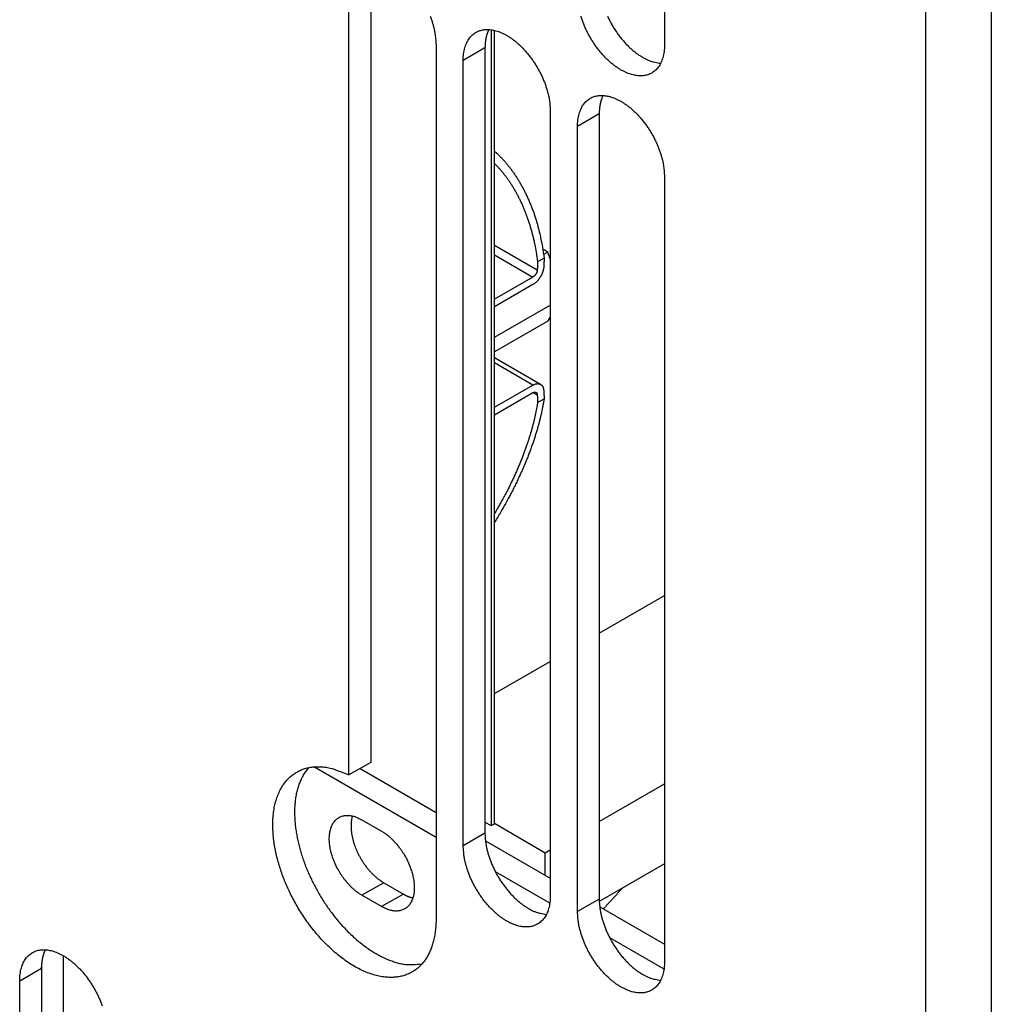
# Model space of a CAD drawing. Extents: x -914 to 7340, y -8867 to 960.
# Drawn here: x 6700 to 6763, y -3117 to -3053 of the extents above; entities that cross this region are included whole.
import ezdxf

# ---------------------------------------------------------------- set-up
doc = ezdxf.new("R2010")
doc.units = 0
doc.layers.add('6', color=7, linetype='CONTINUOUS')

msp = doc.modelspace()

# ---------------------------------------------------------------- linework, layer by layer
at = {"layer": '6', "color": 40, "linetype": 'CONTINUOUS'}
for p, q in [((6759.1314, -3256.0496), (6759.1094, -2980.0618)), ((6763.352, -2980.0618), (6763.3741, -3256.0931)), ((6734.5453, -3068.568), (6734.2289, -3068.3853)), ((6734.5453, -3068.568), (6734.2799, -3068.7212)), ((6734.7139, -3069.0026), (6734.5453, -3068.568)), ((6731.093, -3074.1032), (6734.7139, -3072.0124)), ((6734.5456, -3073.0587), (6734.7139, -3072.8192)), ((6734.5456, -3073.0587), (6731.0929, -3075.0523))]:
    msp.add_line(p, q, dxfattribs=at)
at = {"layer": '6', "color": 1, "linetype": 'CONTINUOUS'}
for p, q in [((6742.1384, -3004.0673), (6742.1385, -3055.0984)), ((6723.0466, -3051.0159), (6723.0467, -3101.7348)), ((6721.6325, -3102.5513), (6721.6324, -3051.8324)), ((6727.2893, -3055.0984), (6727.2893, -3111.9274)), ((6730.4712, -3055.3025), (6730.4713, -3106.3336)), ((6729.0571, -3107.1501), (6729.057, -3056.119)), ((6734.7139, -3059.385), (6734.714, -3110.4161)), ((6737.8959, -3059.5891), (6737.8959, -3110.6202)), ((6736.4817, -3111.4367), (6736.4817, -3060.4056)), ((6742.1385, -3063.6716), (6742.1386, -3114.7027)), ((6731.0939, -3068.1215), (6733.8697, -3069.7246)), ((6731.0938, -3068.7541), (6733.5874, -3070.1941)), ((6734.3116, -3068.9596), (6733.8872, -3069.2045)), ((6733.5874, -3070.1941), (6731.0933, -3071.6339)), ((6733.5874, -3070.684), (6731.0933, -3072.1238)), ((6734.0875, -3077.1662), (6731.0928, -3075.4367)), ((6733.5874, -3077.2157), (6731.0928, -3075.775)), ((6731.0923, -3078.6561), (6733.5874, -3077.2157)), ((6731.0923, -3079.146), (6733.5874, -3077.7055)), ((6733.6048, -3077.6961), (6733.8697, -3077.8491)), ((6733.8872, -3078.3489), (6734.3116, -3078.1039)), ((6701.6491, -3115.1126), (6701.6491, -3154.7128)), ((6700.2349, -3155.5293), (6700.2349, -3115.9291))]:
    msp.add_line(p, q, dxfattribs=at)
at = {"layer": '6', "color": 30, "linetype": 'CONTINUOUS'}
for p, q in [((6730.8838, -3054.1194), (6730.8763, -3105.8465)), ((6731.0884, -3105.724), (6731.0959, -3054.16)), ((6737.8959, -3093.3317), (6742.1386, -3090.882)), ((6731.0897, -3097.2616), (6734.7139, -3095.169)), ((6737.8959, -3105.5806), (6742.1386, -3103.1309)), ((6730.4713, -3105.6126), (6730.8763, -3105.8465)), ((6730.8763, -3105.8465), (6731.0884, -3105.724)), ((6731.0884, -3105.6961), (6734.3922, -3107.6037)), ((6734.3922, -3107.6037), (6734.714, -3107.4179)), ((6734.3921, -3109.0858), (6734.3922, -3107.6037)), ((6742.1386, -3108.3209), (6737.8988, -3110.7689))]:
    msp.add_line(p, q, dxfattribs=at)
at = {"layer": '6', "color": 6, "linetype": 'CONTINUOUS'}
for p, q in [((6730.4712, -3055.3025), (6729.057, -3056.119)), ((6737.8959, -3059.5891), (6736.4817, -3060.4056)), ((6723.0467, -3101.7348), (6721.6325, -3102.5513)), ((6730.4713, -3106.3336), (6729.0571, -3107.1501)), ((6737.896, -3110.6202), (6736.4817, -3111.4367)), ((6700.2349, -3115.9291), (6701.6491, -3115.1126))]:
    msp.add_line(p, q, dxfattribs=at)
at = {"layer": '6', "color": 4, "linetype": 'CONTINUOUS'}
for p, q in [((6727.2893, -3106.618), (6719.3437, -3102.0305)), ((6722.3533, -3102.1351), (6727.2893, -3104.985)), ((6722.4744, -3105.4719), (6723.7557, -3106.2116)), ((6730.5031, -3106.8405), (6734.714, -3109.2716)), ((6734.6821, -3110.8862), (6731.1493, -3108.8465)), ((6723.8886, -3109.5543), (6722.4744, -3110.3708)), ((6723.8886, -3109.5543), (6725.1699, -3110.2941)), ((6723.7557, -3111.1106), (6722.4744, -3110.3708)), ((6725.1699, -3110.2941), (6723.7557, -3111.1106)), ((6737.9278, -3111.1271), (6742.1386, -3113.5582)), ((6742.1068, -3115.1728), (6738.5739, -3113.1331)), ((6703.0645, -3114.2968), (6703.0645, -3139.1907)), ((6701.6502, -3115.1128), (6701.6502, -3115.0194))]:
    msp.add_line(p, q, dxfattribs=at)
at = {"layer": '6', "color": 1, "linetype": 'CONTINUOUS'}
for points in [[(6726.9038, -3053.2291, -0.00985686), (6726.9903, -3053.4646, -0.01130936), (6727.065, -3053.6998, -0.00935066), (6727.1279, -3053.9183, -0.00460328), (6727.1786, -3054.1134, -0.01221401), (6727.2208, -3054.3456, -0.021428), (6727.2578, -3054.678, -0.01216958), (6727.2891, -3055.0984, -0.00716502)], [(6742.1384, -3055.0984), (6742.1314, -3055.321, -0.01500237), (6742.1114, -3055.5332, -0.01659438), (6742.0779, -3055.7348, -0.01789097), (6742.0319, -3055.9249, -0.0190912), (6741.9736, -3056.1016, -0.02057707), (6741.9042, -3056.2646, -0.02183095), (6741.8242, -3056.4128, -0.0232186), (6741.735, -3056.5465, -0.02424394), (6741.6373, -3056.665, -0.02529085), (6741.5324, -3056.7688, -0.02570366), (6741.4212, -3056.8576, -0.0260316), (6741.305, -3056.9324, -0.02563134), (6741.1847, -3056.9932, -0.02515496), (6741.0614, -3057.0411, -0.02409178), (6740.9359, -3057.0764, -0.02293797), (6740.8091, -3057.1004, -0.02106039), (6740.6808, -3057.1136, -0.02053847), (6740.5478, -3057.1167, -0.01978987), (6740.4067, -3057.1089, -0.01841963), (6740.2581, -3057.0898, -0.01833569), (6740.1023, -3057.0579, -0.01769346), (6739.9401, -3057.0131, -0.01696157), (6739.7715, -3056.9539, -0.01603949), (6739.5976, -3056.8804, -0.0154408), (6739.4188, -3056.7916, -0.01463382), (6739.2364, -3056.6877, -0.01402586), (6739.0512, -3056.568, -0.01330666), (6738.8645, -3056.4333, -0.01278642), (6738.6774, -3056.2832, -0.01219932), (6738.4913, -3056.1188, -0.01176634), (6738.3077, -3055.9405, -0.01130691), (6738.1277, -3055.7496, -0.01096039), (6737.9529, -3055.547, -0.01063084), (6737.7843, -3055.3345, -0.01038226), (6737.6235, -3055.1132, -0.01014622), (6737.4711, -3054.8851, -0.00992521), (6737.3285, -3054.6517, -0.00985985), (6737.1961, -3054.4147, -0.00987536), (6737.0749, -3054.1757, -0.00966675), (6736.965, -3053.9374, -0.00916748), (6736.8671, -3053.7018, -0.00985679), (6736.7806, -3053.4662, -0.01130929), (6736.7058, -3053.231, -0.00935062)], [(6738.4315, -3053.2378, 0.01017587), (6738.5531, -3053.4883, 0.01013094), (6738.6868, -3053.7378, 0.01020547), (6738.8324, -3053.9843, 0.01026717), (6738.9887, -3054.2257, 0.01042854), (6739.1551, -3054.46, 0.01057936), (6739.33, -3054.6855, 0.01076671), (6739.5122, -3054.8999, 0.01111686), (6739.7003, -3055.1022, 0.01160252), (6739.893, -3055.2903, 0.01180846), (6740.0878, -3055.4636, 0.01163396), (6740.2827, -3055.6205, 0.01302555), (6740.4798, -3055.7615, 0.01564619), (6740.6787, -3055.8857, 0.01345448), (6740.8647, -3055.9919, 0.00671747), (6741.0318, -3056.0788, 0.01857017), (6741.2324, -3056.1551, 0.03468826), (6741.5214, -3056.2283, 0.02055953), (6741.888, -3056.2975, 0.01223498)], [(6729.0571, -3056.1189), (6729.0642, -3055.8964, -0.01500276), (6729.0841, -3055.6842, -0.01659484), (6729.1177, -3055.4826, -0.0178915), (6729.1637, -3055.2924, -0.0190918), (6729.222, -3055.1158, -0.02057773), (6729.2913, -3054.9528, -0.02183165), (6729.3713, -3054.8046, -0.02321932), (6729.4605, -3054.6708, -0.02424464), (6729.5583, -3054.5524, -0.0252915), (6729.6631, -3054.4486, -0.0257042), (6729.7743, -3054.3598, -0.026032), (6729.8905, -3054.285, -0.02563158), (6730.0109, -3054.2242, -0.02515503), (6730.1342, -3054.1763, -0.0240917), (6730.2596, -3054.141, -0.02293775), (6730.3864, -3054.117, -0.02106009), (6730.5148, -3054.1037, -0.02053816), (6730.6477, -3054.1007, -0.01978969), (6730.7888, -3054.1085, -0.0184195), (6730.9375, -3054.1276, -0.01833552), (6731.0932, -3054.1595, -0.01769327), (6731.2555, -3054.2043, -0.01696139), (6731.424, -3054.2635, -0.01603932), (6731.598, -3054.337, -0.01544064), (6731.7767, -3054.4258, -0.01463367), (6731.9591, -3054.5297, -0.01402571), (6732.1444, -3054.6494, -0.01330653), (6732.3311, -3054.7841, -0.0127863), (6732.5182, -3054.9342, -0.01219921), (6732.7042, -3055.0986, -0.01176625), (6732.8879, -3055.2769, -0.01130682), (6733.0679, -3055.4677, -0.01096031), (6733.2427, -3055.6703, -0.01063078), (6733.4113, -3055.8829, -0.01038221), (6733.5721, -3056.1042, -0.01014617), (6733.7245, -3056.3323, -0.00992518), (6733.867, -3056.5657, -0.00985983), (6733.9994, -3056.8027, -0.00987534), (6734.1206, -3057.0416, -0.00966674), (6734.2306, -3057.28, -0.00916747), (6734.3285, -3057.5156, -0.0098568), (6734.415, -3057.7511, -0.01130931), (6734.4897, -3057.9864, -0.00935064), (6734.5526, -3058.2048, -0.00460328), (6734.6033, -3058.3999, -0.01221403), (6734.6456, -3058.6321, -0.02142813), (6734.6826, -3058.9646, -0.01216971), (6734.7139, -3059.385, -0.0071651)], [(6730.7217, -3054.1034), (6730.706, -3054.1353, 0.00475965), (6730.6907, -3054.1679, 0.00465043), (6730.6759, -3054.201, 0.00456952), (6730.6615, -3054.2348, 0.00453144), (6730.6476, -3054.2692, 0.00447472), (6730.6342, -3054.3042, 0.00441631), (6730.6212, -3054.3398, 0.00435241), (6730.6088, -3054.3759, 0.00429793), (6730.5968, -3054.4127, 0.004236), (6730.5854, -3054.45, 0.00418071), (6730.5745, -3054.4879, 0.00411764), (6730.5641, -3054.5263, 0.00406005), (6730.5542, -3054.5654, 0.00400171), (6730.5448, -3054.6049, 0.00395364), (6730.536, -3054.645, 0.00388339), (6730.5278, -3054.6856, 0.00380567), (6730.5201, -3054.7267, 0.00378037), (6730.5129, -3054.7683, 0.00380225), (6730.5063, -3054.8105, 0.00363566), (6730.5003, -3054.853, 0.00334726), (6730.4948, -3054.8957, 0.00364252), (6730.4899, -3054.9396, 0.00427368), (6730.4855, -3054.985, 0.00318443), (6730.4818, -3055.0279, 0.00107938), (6730.4787, -3055.0669, 0.0044198), (6730.476, -3055.1179, 0.00738945), (6730.4735, -3055.1976, 0.00351911), (6730.4713, -3055.3025, 0.00184035)], [(6736.4817, -3060.4057), (6736.4887, -3060.1831, -0.01500114), (6736.5087, -3059.9709, -0.01659297), (6736.5422, -3059.7693, -0.01788943), (6736.5882, -3059.5791, -0.01908957), (6736.6466, -3059.4025, -0.02057537), (6736.7159, -3059.2395, -0.02182927), (6736.7959, -3059.0912, -0.023217), (6736.8851, -3058.9575, -0.02424253), (6736.9829, -3058.8391, -0.02528974), (6737.0878, -3058.7352, -0.02570293), (6737.1989, -3058.6464, -0.02603133), (6737.3151, -3058.5716, -0.02563151), (6737.4355, -3058.5108, -0.02515558), (6737.5588, -3058.4629, -0.02409276), (6737.6842, -3058.4276, -0.0229392), (6737.8111, -3058.4036, -0.0210617), (6737.9394, -3058.3903, -0.02053935), (6738.0724, -3058.3873, -0.01978966), (6738.2134, -3058.3951, -0.01841908), (6738.3621, -3058.4142, -0.01833539), (6738.5179, -3058.446, -0.01769328), (6738.6801, -3058.4909, -0.0169614), (6738.8486, -3058.5501, -0.01603936), (6739.0226, -3058.6235, -0.01544074), (6739.2013, -3058.7124, -0.0146338), (6739.3838, -3058.8163, -0.01402588), (6739.569, -3058.9359, -0.01330672), (6739.7557, -3059.0707, -0.01278651), (6739.9428, -3059.2208, -0.01219943), (6740.1288, -3059.3851, -0.01176648), (6740.3125, -3059.5635, -0.01130706), (6740.4925, -3059.7543, -0.01096055), (6740.6673, -3059.9569, -0.01063102), (6740.8358, -3060.1694, -0.01038245), (6740.9967, -3060.3908, -0.01014641), (6741.1491, -3060.6189, -0.00992542), (6741.2916, -3060.8522, -0.00986007), (6741.424, -3061.0892, -0.00987558), (6741.5452, -3061.3282, -0.00966698), (6741.6551, -3061.5665, -0.00916769), (6741.7531, -3061.8021, -0.00985703), (6741.8396, -3062.0377, -0.01130957), (6741.9143, -3062.2729, -0.00935085), (6741.9772, -3062.4913, -0.00460338), (6742.0279, -3062.6864, -0.01221429), (6742.0701, -3062.9186, -0.02142854), (6742.1071, -3063.2511, -0.01216991), (6742.1384, -3063.6715, -0.00716521)], [(6738.1464, -3058.39), (6738.1306, -3058.4219, 0.00475762), (6738.1153, -3058.4545, 0.00464846), (6738.1005, -3058.4876, 0.0045676), (6738.0861, -3058.5214, 0.00452955), (6738.0722, -3058.5558, 0.00447287), (6738.0588, -3058.5908, 0.00441451), (6738.0459, -3058.6263, 0.00435066), (6738.0334, -3058.6625, 0.00429623), (6738.0215, -3058.6993, 0.00423435), (6738.01, -3058.7366, 0.00417911), (6737.9991, -3058.7745, 0.0041161), (6737.9887, -3058.8129, 0.00405856), (6737.9788, -3058.8519, 0.00400026), (6737.9695, -3058.8915, 0.00395224), (6737.9607, -3058.9316, 0.00388205), (6737.9524, -3058.9721, 0.00380439), (6737.9447, -3059.0132, 0.00377913), (6737.9375, -3059.0549, 0.00380104), (6737.9309, -3059.0971, 0.00363453), (6737.9248, -3059.1395, 0.00334625), (6737.9194, -3059.1822, 0.00364146), (6737.9144, -3059.2261, 0.00427247), (6737.9101, -3059.2715, 0.00318356), (6737.9063, -3059.3144, 0.00107909), (6737.9032, -3059.3534, 0.00441865), (6737.9005, -3059.4044, 0.00738766), (6737.8981, -3059.4841, 0.00351831), (6737.8959, -3059.589, 0.00183995)], [(6731.0947, -3062.0089), (6731.2449, -3062.1488, -0.00689748), (6731.3936, -3062.2949, -0.00661151), (6731.5407, -3062.4474, -0.00648069), (6731.686, -3062.606, -0.00653883), (6731.8294, -3062.7711, -0.00651367), (6731.9708, -3062.9426, -0.00647305), (6732.1098, -3063.1207, -0.00641056), (6732.2466, -3063.3052, -0.00638276), (6732.3807, -3063.4963, -0.0063207), (6732.5121, -3063.694, -0.00628097), (6732.6405, -3063.8983, -0.00620937), (6732.766, -3064.109, -0.00615987), (6732.8881, -3064.3265, -0.00609068), (6733.0069, -3064.5503, -0.00605098), (6733.1221, -3064.7809, -0.00595657), (6733.2335, -3065.0177, -0.00586201), (6733.341, -3065.2609, -0.00583884), (6733.4445, -3065.5107, -0.00590502), (6733.5437, -3065.7673, -0.00564304), (6733.6385, -3066.0287, -0.00519431), (6733.7283, -3066.2944, -0.0056934), (6733.8142, -3066.571, -0.00674328), (6733.8962, -3066.8608, -0.00497112), (6733.9705, -3067.1365, -0.00157644), (6734.0352, -3067.3886, -0.00702167), (6734.1061, -3067.7241, -0.01177502), (6734.1993, -3068.2553, -0.00553297), (6734.3116, -3068.9597, -0.00285638)], [(6731.0946, -3062.8071), (6731.2262, -3062.9437, -0.00636042), (6731.3563, -3063.0855, -0.00611259), (6731.4847, -3063.2327, -0.00599391), (6731.6115, -3063.3851, -0.00603388), (6731.7365, -3063.5431, -0.00600468), (6731.8595, -3063.7064, -0.00596317), (6731.9803, -3063.8752, -0.00590377), (6732.099, -3064.0494, -0.00587401), (6732.2153, -3064.2293, -0.0058161), (6732.3292, -3064.4144, -0.00577741), (6732.4403, -3064.6052, -0.00571235), (6732.5488, -3064.8014, -0.00566603), (6732.6544, -3065.003, -0.00560431), (6732.757, -3065.2101, -0.00556811), (6732.8564, -3065.4226, -0.00548437), (6732.9525, -3065.6403, -0.00539899), (6733.0452, -3065.8633, -0.00538097), (6733.1345, -3066.0917, -0.00544361), (6733.2201, -3066.3258, -0.00520756), (6733.3019, -3066.5637, -0.00479767), (6733.3794, -3066.8051, -0.00526015), (6733.4536, -3067.0557, -0.00623158), (6733.5246, -3067.3178, -0.00460404), (6733.5889, -3067.5668, -0.00146963), (6733.645, -3067.7943, -0.00650063), (6733.7068, -3068.0961, -0.0109208), (6733.7885, -3068.5728, -0.00514686), (6733.8874, -3069.2045, -0.00266262)], [(6734.3116, -3068.9597), (6734.3113, -3068.9779, -0.00031343), (6734.311, -3068.9962, -0.00031327), (6734.3107, -3069.0144, -0.00031286), (6734.3104, -3069.0327, -0.0003122), (6734.31, -3069.051, -0.00031164), (6734.3096, -3069.0692, -0.00031111), (6734.3092, -3069.0875, -0.00031059), (6734.3087, -3069.1058, -0.00031002), (6734.3082, -3069.1241, -0.00030951), (6734.3078, -3069.1424, -0.000309), (6734.3072, -3069.1608, -0.00030842), (6734.3067, -3069.1791, -0.00030772), (6734.3061, -3069.1974, -0.00030741), (6734.3056, -3069.2157, -0.00030742), (6734.305, -3069.2341, -0.00030614), (6734.3043, -3069.2524, -0.00030375), (6734.3037, -3069.2708, -0.00030585), (6734.303, -3069.2892, -0.00031146), (6734.3023, -3069.3076, -0.00030214), (6734.3016, -3069.3259, -0.00028173), (6734.3009, -3069.3442, -0.00031031), (6734.3001, -3069.3627, -0.00036897), (6734.2993, -3069.3817, -0.00027981), (6734.2985, -3069.3995, -0.0000965), (6734.2978, -3069.4156, -0.00039339), (6734.2968, -3069.4364, -0.00067465), (6734.2952, -3069.4683, -0.00032936), (6734.2931, -3069.5101, -0.00017449)], [(6734.2931, -3069.5101), (6734.2904, -3069.5492, -0.00984965), (6734.2861, -3069.5896, -0.00900484), (6734.2801, -3069.6314, -0.00853726), (6734.2724, -3069.6743, -0.00855942), (6734.263, -3069.7183, -0.00840915), (6734.2518, -3069.7632, -0.00824153), (6734.2388, -3069.8089, -0.00805933), (6734.224, -3069.8553, -0.00797249), (6734.2074, -3069.9022, -0.00784883), (6734.189, -3069.9493, -0.00777715), (6734.1688, -3069.9965, -0.00768829), (6734.1469, -3070.0437, -0.0076446), (6734.1234, -3070.0906, -0.00760331), (6734.0983, -3070.1369, -0.00760059), (6734.0718, -3070.1826, -0.00758208), (6734.0439, -3070.2274, -0.00756202), (6734.0148, -3070.2711, -0.00765001), (6733.9846, -3070.3137, -0.00782033), (6733.9534, -3070.3548, -0.00772506), (6733.9214, -3070.3943, -0.00737283), (6733.889, -3070.432, -0.00810229), (6733.8555, -3070.4682, -0.00957801), (6733.8209, -3070.503, -0.0077571), (6733.7881, -3070.5346, -0.00339691), (6733.7582, -3070.5621, -0.01061073), (6733.7202, -3070.5928, -0.01898432), (6733.6625, -3070.6339, -0.01036711), (6733.5874, -3070.684, -0.00588511)], [(6733.8697, -3069.7246), (6733.8686, -3069.7403, -0.00985129), (6733.8669, -3069.7564, -0.00900613), (6733.8645, -3069.7731, -0.00853828), (6733.8614, -3069.7903, -0.00856025), (6733.8576, -3069.8079, -0.00840977), (6733.8532, -3069.8259, -0.00824195), (6733.848, -3069.8441, -0.00805955), (6733.842, -3069.8627, -0.00797253), (6733.8354, -3069.8814, -0.00784869), (6733.828, -3069.9003, -0.00777684), (6733.8199, -3069.9192, -0.00768782), (6733.8112, -3069.938, -0.00764398), (6733.8018, -3069.9568, -0.00760252), (6733.7918, -3069.9753, -0.00759965), (6733.7811, -3069.9936, -0.00758099), (6733.77, -3070.0115, -0.0075608), (6733.7584, -3070.029, -0.00764862), (6733.7463, -3070.046, -0.00781877), (6733.7338, -3070.0625, -0.00772338), (6733.721, -3070.0783, -0.0073711), (6733.708, -3070.0933, -0.00810027), (6733.6946, -3070.1078, -0.00957546), (6733.6808, -3070.1218, -0.00775491), (6733.6677, -3070.1344, -0.00339592), (6733.6557, -3070.1454, -0.01060755), (6733.6405, -3070.1577, -0.01897823), (6733.6174, -3070.1741, -0.01036362), (6733.5874, -3070.1942, -0.0058831)], [(6733.8874, -3069.2045), (6733.8871, -3069.2217, -0.00030292), (6733.8868, -3069.239, -0.00030277), (6733.8864, -3069.2562, -0.00030239), (6733.8861, -3069.2735, -0.00030177), (6733.8857, -3069.2908, -0.00030124), (6733.8853, -3069.308, -0.00030075), (6733.8849, -3069.3253, -0.00030025), (6733.8845, -3069.3426, -0.00029972), (6733.884, -3069.3599, -0.00029924), (6733.8836, -3069.3772, -0.00029877), (6733.8831, -3069.3945, -0.00029822), (6733.8826, -3069.4118, -0.00029755), (6733.882, -3069.4292, -0.00029727), (6733.8815, -3069.4465, -0.00029729), (6733.8809, -3069.4638, -0.00029607), (6733.8803, -3069.4812, -0.00029377), (6733.8797, -3069.4985, -0.00029582), (6733.879, -3069.5159, -0.00030126), (6733.8783, -3069.5333, -0.00029226), (6733.8777, -3069.5506, -0.00027253), (6733.877, -3069.5679, -0.00030019), (6733.8762, -3069.5854, -0.00035696), (6733.8755, -3069.6033, -0.00027071), (6733.8747, -3069.6202, -0.00009336), (6733.874, -3069.6354, -0.00038063), (6733.8731, -3069.655, -0.00065284), (6733.8717, -3069.6851, -0.00031873), (6733.8697, -3069.7246, -0.00016887)], [(6733.5874, -3077.2156), (6733.62, -3077.1976, -0.01091617), (6733.653, -3077.1812, -0.01093439), (6733.6865, -3077.1665, -0.01135115), (6733.7202, -3077.1534, -0.01242216), (6733.7541, -3077.1424, -0.013383), (6733.7881, -3077.1333, -0.01431044), (6733.8219, -3077.1264, -0.01528595), (6733.8555, -3077.1218, -0.01640571), (6733.8887, -3077.1195, -0.01750501), (6733.9214, -3077.1196, -0.01862753), (6733.9534, -3077.1222, -0.01968358), (6733.9846, -3077.1273, -0.02067432), (6734.0148, -3077.1349, -0.02153063), (6734.0439, -3077.145, -0.02222121), (6734.0718, -3077.1577, -0.02259844), (6734.0983, -3077.1727, -0.02263411), (6734.1234, -3077.1901, -0.02265525), (6734.1469, -3077.2098, -0.02259332), (6734.1688, -3077.2318, -0.02143798), (6734.189, -3077.2557, -0.01949079), (6734.2073, -3077.2813, -0.02015933), (6734.224, -3077.3092, -0.0220559), (6734.2389, -3077.3396, -0.01630584), (6734.2518, -3077.3691, -0.00675362), (6734.2626, -3077.3967, -0.01998658), (6734.2724, -3077.4343, -0.03018822), (6734.2827, -3077.4944, -0.01402803), (6734.2931, -3077.5745, -0.00735816)], [(6733.5874, -3077.7055), (6733.6004, -3077.6983, -0.01091646), (6733.6136, -3077.6917, -0.01093447), (6733.627, -3077.6858, -0.01135102), (6733.6405, -3077.6806, -0.01242178), (6733.6541, -3077.6762, -0.01338229), (6733.6677, -3077.6726, -0.01430937), (6733.6812, -3077.6698, -0.01528445), (6733.6946, -3077.668, -0.01640373), (6733.7079, -3077.667, -0.01750249), (6733.721, -3077.6671, -0.01862447), (6733.7338, -3077.6681, -0.01967998), (6733.7463, -3077.6702, -0.02067024), (6733.7584, -3077.6732, -0.02152617), (6733.77, -3077.6773, -0.02221651), (6733.7811, -3077.6823, -0.02259373), (6733.7918, -3077.6883, -0.02262961), (6733.8018, -3077.6953, -0.02265112), (6733.8112, -3077.7032, -0.02258969), (6733.8199, -3077.712, -0.02143513), (6733.828, -3077.7215, -0.01948874), (6733.8354, -3077.7317, -0.02015783), (6733.842, -3077.7429, -0.022055), (6733.848, -3077.7551, -0.01630575), (6733.8532, -3077.7669, -0.00675371), (6733.8575, -3077.7779, -0.01998718), (6733.8614, -3077.7929, -0.03019049), (6733.8655, -3077.817, -0.01402957), (6733.8697, -3077.849, -0.00735907)], [(6733.8697, -3077.849), (6733.8706, -3077.8654, -0.00033525), (6733.8714, -3077.8818, -0.00033443), (6733.8723, -3077.8983, -0.00033386), (6733.8731, -3077.9147, -0.00033361), (6733.8739, -3077.9312, -0.00033323), (6733.8747, -3077.9477, -0.00033285), (6733.8755, -3077.9642, -0.00033241), (6733.8762, -3077.9807, -0.00033205), (6733.8769, -3077.9973, -0.00033165), (6733.8776, -3078.0138, -0.00033134), (6733.8783, -3078.0304, -0.00033085), (6733.879, -3078.047, -0.00033032), (6733.8796, -3078.0636, -0.00033014), (6733.8802, -3078.0803, -0.00033038), (6733.8808, -3078.0969, -0.00032913), (6733.8814, -3078.1136, -0.00032676), (6733.8819, -3078.1303, -0.0003292), (6733.8825, -3078.147, -0.00033553), (6733.883, -3078.1638, -0.00032554), (6733.8834, -3078.1805, -0.00030358), (6733.8839, -3078.1971, -0.00033479), (6733.8843, -3078.214, -0.00039873), (6733.8848, -3078.2313, -0.000302), (6733.8852, -3078.2476, -0.00010314), (6733.8855, -3078.2623, -0.00042582), (6733.8859, -3078.2813, -0.00073102), (6733.8864, -3078.3105, -0.0003563), (6733.8871, -3078.3488, -0.00018846)], [(6734.2931, -3077.5745), (6734.2941, -3077.5919, -0.00033727), (6734.295, -3077.6092, -0.00033642), (6734.2959, -3077.6266, -0.00033582), (6734.2968, -3077.6441, -0.00033555), (6734.2976, -3077.6615, -0.00033514), (6734.2985, -3077.679, -0.00033473), (6734.2993, -3077.6965, -0.00033427), (6734.3001, -3077.714, -0.00033388), (6734.3008, -3077.7315, -0.00033345), (6734.3016, -3077.749, -0.00033312), (6734.3023, -3077.7666, -0.00033261), (6734.303, -3077.7842, -0.00033206), (6734.3037, -3077.8018, -0.00033185), (6734.3043, -3077.8194, -0.00033207), (6734.305, -3077.8371, -0.00033079), (6734.3056, -3077.8547, -0.00032839), (6734.3061, -3077.8724, -0.00033081), (6734.3067, -3077.8901, -0.00033715), (6734.3072, -3077.9079, -0.00032709), (6734.3078, -3077.9256, -0.000305), (6734.3082, -3077.9432, -0.00033634), (6734.3087, -3077.9611, -0.00040056), (6734.3092, -3077.9795, -0.00030335), (6734.3096, -3077.9967, -0.00010359), (6734.3099, -3078.0123, -0.0004277), (6734.3104, -3078.0324, -0.00073416), (6734.3109, -3078.0634, -0.00035778), (6734.3116, -3078.104, -0.00018923)], [(6734.3116, -3078.104), (6734.2773, -3078.3171, -0.00421556), (6734.2388, -3078.5346, -0.00397175), (6734.1957, -3078.7567, -0.00383935), (6734.1482, -3078.9831, -0.00383536), (6734.096, -3079.214, -0.00378026), (6734.0392, -3079.4492, -0.0037221), (6733.9775, -3079.6888, -0.00365359), (6733.9109, -3079.9326, -0.00361222), (6733.8393, -3080.1806, -0.00355271), (6733.7627, -3080.4327, -0.00351198), (6733.6808, -3080.6888, -0.00345476), (6733.5938, -3080.9489, -0.00341547), (6733.5014, -3081.2128, -0.00336662), (6733.4037, -3081.4803, -0.00333909), (6733.3005, -3081.7516, -0.00328214), (6733.1919, -3082.0261, -0.0032293), (6733.0779, -3082.3039, -0.00321783), (6732.9582, -3082.5851, -0.00326009), (6732.8325, -3082.8698, -0.00311924), (6732.7022, -3083.1561, -0.00287605), (6732.5672, -3083.4431, -0.00316684), (6732.4239, -3083.7374, -0.00377443), (6732.2706, -3084.0411, -0.00278808), (6732.1233, -3084.3277, -0.00086915), (6731.9874, -3084.588, -0.00397886), (6731.8007, -3084.9251, -0.00675438), (6731.4976, -3085.4476, -0.00319952), (6731.0913, -3086.1338, -0.00165604)], [(6733.8871, -3078.3488), (6733.8563, -3078.5419, -0.00397868), (6733.8217, -3078.7388, -0.00376049), (6733.7834, -3078.9395, -0.00364169), (6733.7413, -3079.1441, -0.00363803), (6733.6951, -3079.3524, -0.00358844), (6733.6451, -3079.5645, -0.003536), (6733.5908, -3079.7803, -0.00347407), (6733.5324, -3079.9998, -0.00343652), (6733.4698, -3080.2229, -0.00338248), (6733.4028, -3080.4495, -0.00334535), (6733.3314, -3080.6797, -0.00329305), (6733.2557, -3080.9133, -0.0032569), (6733.1753, -3081.1502, -0.00321209), (6733.0905, -3081.3904, -0.00318681), (6733.001, -3081.6338, -0.0031338), (6732.9069, -3081.8801, -0.00308398), (6732.8081, -3082.1293, -0.00307395), (6732.7046, -3082.3816, -0.00311473), (6732.5959, -3082.6371, -0.00298054), (6732.4832, -3082.8939, -0.00274791), (6732.3666, -3083.1516, -0.00302613), (6732.2428, -3083.4159, -0.00360688), (6732.1104, -3083.6888, -0.00266306), (6731.9832, -3083.9464, -0.00082789), (6731.8659, -3084.1804, -0.00380111), (6731.7046, -3084.484, -0.00644768), (6731.4426, -3084.9554, -0.00305003), (6731.0913, -3085.5749, -0.00157775)], [(6727.2894, -3111.9273), (6727.2766, -3112.3297, -0.01324419), (6727.2431, -3112.7078, -0.01540954), (6727.1879, -3113.0606, -0.01689497), (6727.1137, -3113.389, -0.01724216), (6727.0221, -3113.6913, -0.01781185), (6726.9165, -3113.9678, -0.01808572), (6726.7982, -3114.2179, -0.01963818), (6726.6654, -3114.449, -0.02049455), (6726.5144, -3114.6667, -0.02125705), (6726.3442, -3114.8711, -0.02350256), (6726.1525, -3115.0594, -0.02502707), (6725.9398, -3115.2295, -0.02656854), (6725.7052, -3115.3779, -0.02748539), (6725.4495, -3115.5026, -0.02826254), (6725.1722, -3115.6001, -0.02816408), (6724.8749, -3115.6689, -0.02788353), (6724.5579, -3115.7055, -0.02680781), (6724.2235, -3115.7094, -0.02566989), (6723.8729, -3115.6776, -0.02402842), (6723.5089, -3115.6106, -0.0225121), (6723.1336, -3115.5064, -0.02078928), (6722.7501, -3115.3665, -0.01928089), (6722.3613, -3115.1902, -0.01776311), (6721.9705, -3114.9803, -0.01645289), (6721.5807, -3114.737, -0.01523475), (6721.1951, -3114.4642, -0.01416817), (6720.8169, -3114.1632, -0.01323896), (6720.4484, -3113.8385, -0.0123958), (6720.0928, -3113.4923, -0.01170819), (6719.7515, -3113.1291, -0.01104891), (6719.4273, -3112.7517, -0.0105509), (6719.1207, -3112.3642, -0.01003689), (6718.8337, -3111.9697, -0.00968369), (6718.5662, -3111.5715, -0.00927599), (6718.3194, -3111.1726, -0.00903797), (6718.0927, -3110.7757, -0.00874863), (6717.8867, -3110.3835, -0.00855923), (6717.6999, -3109.9973, -0.00815882), (6717.5313, -3109.6166, -0.00841447), (6717.3761, -3109.2313, -0.00864599), (6717.2311, -3108.8314, -0.00867183), (6717.098, -3108.4188, -0.00941633), (6716.9801, -3107.9964, -0.01004226), (6716.8789, -3107.5669, -0.01068828), (6716.7969, -3107.1318, -0.01134459), (6716.7353, -3106.6944, -0.01228814), (6716.6971, -3106.2578, -0.01323744), (6716.6828, -3105.8253, -0.01440903), (6716.6949, -3105.4009, -0.01565614), (6716.7335, -3104.9878, -0.0171598), (6716.8004, -3104.5904, -0.01878063), (6716.8948, -3104.2117, -0.02060002), (6717.0177, -3103.8561, -0.02256619), (6717.1675, -3103.5257, -0.0246049), (6717.3442, -3103.2247, -0.02660657), (6717.5452, -3102.9542, -0.02825836), (6717.7696, -3102.7173, -0.02992776), (6718.0146, -3102.5143, -0.03117085), (6718.2789, -3102.3472, -0.03093053), (6718.5573, -3102.2142, -0.02898731), (6718.8471, -3102.1161, -0.0299704), (6719.1516, -3102.0534, -0.03212871), (6719.4707, -3102.027, -0.02429128), (6719.7754, -3102.0229, -0.01135932), (6720.0546, -3102.0365, -0.02764694), (6720.408, -3102.1082, -0.03982073), (6720.9409, -3102.2831, -0.01870671), (6721.6324, -3102.5513, -0.00999546)], [(6719.0104, -3102.0786), (6718.8407, -3102.2896, 0.02335804), (6718.6873, -3102.5202, 0.02241983), (6718.5507, -3102.7715, 0.02100211), (6718.431, -3103.0412, 0.01975759), (6718.3297, -3103.3281, 0.01846317), (6718.2464, -3103.6298, 0.01713672), (6718.182, -3103.9453, 0.01589164), (6718.1355, -3104.2721, 0.01474818), (6718.1076, -3104.6085, 0.01371753), (6718.097, -3104.9523, 0.01273797), (6718.1039, -3105.3016, 0.01189693), (6718.1269, -3105.6544, 0.0110913), (6718.1657, -3106.0088, 0.01042918), (6718.2189, -3106.3632, 0.00977794), (6718.2859, -3106.7158, 0.00924603), (6718.3652, -3107.0651, 0.00869358), (6718.4561, -3107.4095, 0.00830896), (6718.5572, -3107.7483, 0.00791474), (6718.6679, -3108.0804, 0.00751935), (6718.7861, -3108.4039, 0.00705611), (6718.9109, -3108.7172, 0.0069958), (6719.0438, -3109.026, 0.00676895), (6719.1875, -3109.3363, 0.00662604), (6719.343, -3109.6502, 0.00684021), (6719.5122, -3109.9687, 0.00689732), (6719.6946, -3110.2903, 0.0070926), (6719.8906, -3110.6134, 0.00723554), (6720.0997, -3110.9367, 0.00744968), (6720.3223, -3111.2586, 0.00761978), (6720.5576, -3111.5776, 0.00789634), (6720.8058, -3111.8919, 0.00813347), (6721.0657, -3112.1997, 0.00845986), (6721.3371, -3112.499, 0.008777), (6721.6185, -3112.7881, 0.00919801), (6721.9094, -3113.0649, 0.00958537), (6722.2082, -3113.3278, 0.01002626), (6722.5136, -3113.5746, 0.01062354), (6722.8245, -3113.8042, 0.01143518), (6723.1394, -3114.0142, 0.01181781), (6723.4553, -3114.2042, 0.0117877), (6723.77, -3114.3724, 0.01364516), (6724.0875, -3114.5179, 0.01715219), (6724.4079, -3114.639, 0.01443156), (6724.7075, -3114.7386, 0.00616397), (6724.977, -3114.8164, 0.02117881), (6725.3027, -3114.8636, 0.0407986), (6725.7749, -3114.8691, 0.02291222), (6726.3759, -3114.836, 0.01291212)], [(6730.4713, -3106.3335), (6730.4754, -3106.517, 0.01326224), (6730.4892, -3106.7103, 0.01147054), (6730.5129, -3106.9139, 0.01066175), (6730.5469, -3107.1269, 0.0109063), (6730.5925, -3107.349, 0.01073884), (6730.6499, -3107.5789, 0.01055447), (6730.72, -3107.8159, 0.01031825), (6730.8026, -3108.0586, 0.01029255), (6730.8985, -3108.3057, 0.01016808), (6731.007, -3108.5553, 0.01017561), (6731.1286, -3108.8059, 0.01013072), (6731.2622, -3109.0554, 0.01020528), (6731.4079, -3109.3019, 0.01026701), (6731.5642, -3109.5434, 0.01042842), (6731.7306, -3109.7776, 0.01057928), (6731.9054, -3110.0031, 0.01076667), (6732.0877, -3110.2175, 0.01111686), (6732.2758, -3110.4198, 0.01160258), (6732.4685, -3110.608, 0.01180856), (6732.6632, -3110.7813, 0.01163411), (6732.8582, -3110.9382, 0.01302578), (6733.0553, -3111.0792, 0.01564653), (6733.2542, -3111.2034, 0.01345484), (6733.4402, -3111.3096, 0.00671767), (6733.6073, -3111.3965, 0.01857077), (6733.8079, -3111.4728, 0.0346896), (6734.0969, -3111.546, 0.02056042), (6734.4635, -3111.6152, 0.01223552)], [(6734.7139, -3110.4162), (6734.7069, -3110.6388, -0.01500264), (6734.6869, -3110.851, -0.01659464), (6734.6534, -3111.0525, -0.0178912), (6734.6074, -3111.2427, -0.01909139), (6734.5491, -3111.4193, -0.02057719), (6734.4797, -3111.5823, -0.021831), (6734.3997, -3111.7305, -0.02321854), (6734.3105, -3111.8643, -0.02424377), (6734.2127, -3111.9827, -0.02529056), (6734.1079, -3112.0865, -0.02570326), (6733.9967, -3112.1753, -0.0260311), (6733.8805, -3112.2501, -0.02563078), (6733.7601, -3112.3109, -0.02515436), (6733.6368, -3112.3588, -0.02409119), (6733.5114, -3112.3941, -0.02293741), (6733.3846, -3112.4181, -0.02105991), (6733.2562, -3112.4314, -0.02053811), (6733.1233, -3112.4344, -0.01978972), (6732.9822, -3112.4266, -0.01841955), (6732.8335, -3112.4075, -0.01833561), (6732.6778, -3112.3756, -0.01769339), (6732.5155, -3112.3308, -0.01696153), (6732.347, -3112.2716, -0.01603946), (6732.173, -3112.1982, -0.01544079), (6731.9943, -3112.1093, -0.01463382), (6731.8119, -3112.0054, -0.01402587), (6731.6266, -3111.8857, -0.01330669), (6731.4399, -3111.751, -0.01278646), (6731.2529, -3111.6009, -0.01219936), (6731.0668, -3111.4366, -0.01176639), (6730.8831, -3111.2582, -0.01130696), (6730.7031, -3111.0674, -0.01096045), (6730.5283, -3110.8648, -0.01063091), (6730.3598, -3110.6522, -0.01038233), (6730.1989, -3110.4309, -0.01014628), (6730.0466, -3110.2028, -0.00992529), (6729.904, -3109.9694, -0.00985993), (6729.7716, -3109.7325, -0.00987543), (6729.6504, -3109.4935, -0.00966683), (6729.5405, -3109.2551, -0.00916755), (6729.4425, -3109.0195, -0.00985687), (6729.356, -3108.784, -0.01130938), (6729.2813, -3108.5488, -0.0093507), (6729.2184, -3108.3303, -0.00460331), (6729.1677, -3108.1352, -0.01221408), (6729.1254, -3107.903, -0.02142819), (6729.0885, -3107.5706, -0.01216972), (6729.0571, -3107.1502, -0.00716511)], [(6737.8959, -3110.6203), (6737.9, -3110.8037, 0.0132627), (6737.9137, -3110.997, 0.01147091), (6737.9374, -3111.2006, 0.01066206), (6737.9714, -3111.4136, 0.01090659), (6738.0171, -3111.6357, 0.01073909), (6738.0745, -3111.8656, 0.01055468), (6738.1446, -3112.1027, 0.01031843), (6738.2272, -3112.3453, 0.01029269), (6738.323, -3112.5924, 0.01016818), (6738.4316, -3112.842, 0.01017568), (6738.5532, -3113.0926, 0.01013075), (6738.6868, -3113.3421, 0.01020527), (6738.8325, -3113.5885, 0.01026697), (6738.9888, -3113.83, 0.01042834), (6739.1552, -3114.0643, 0.01057916), (6739.33, -3114.2898, 0.01076651), (6739.5123, -3114.5042, 0.01111666), (6739.7004, -3114.7064, 0.01160233), (6739.8931, -3114.8946, 0.01180827), (6740.0878, -3115.0679, 0.01163378), (6740.2828, -3115.2248, 0.01302537), (6740.4799, -3115.3658, 0.01564599), (6740.6788, -3115.49, 0.01345433), (6740.8648, -3115.5962, 0.00671741), (6741.0319, -3115.6831, 0.01857002), (6741.2325, -3115.7594, 0.03468811), (6741.5215, -3115.8326, 0.02055953), (6741.8881, -3115.9018, 0.01223501)], [(6742.1387, -3114.7027), (6742.1316, -3114.9253, -0.01500182), (6742.1117, -3115.1375, -0.01659359), (6742.0781, -3115.3391, -0.0178899), (6742.0321, -3115.5292, -0.01908985), (6741.9738, -3115.7059, -0.02057541), (6741.9044, -3115.8689, -0.02182901), (6741.8244, -3116.0171, -0.02321637), (6741.7352, -3116.1508, -0.02424155), (6741.6374, -3116.2692, -0.02528836), (6741.5325, -3116.3731, -0.02570125), (6741.4213, -3116.4619, -0.02602938), (6741.3051, -3116.5367, -0.02562947), (6741.1848, -3116.5975, -0.02515351), (6741.0615, -3116.6454, -0.02409079), (6740.936, -3116.6807, -0.02293744), (6740.8092, -3116.7047, -0.02106027), (6740.6809, -3116.7179, -0.02053864), (6740.5479, -3116.721, -0.01979005), (6740.4068, -3116.7132, -0.01841967), (6740.2582, -3116.6941, -0.01833572), (6740.1024, -3116.6622, -0.01769347), (6739.9402, -3116.6173, -0.01696152), (6739.7716, -3116.5582, -0.0160394), (6739.5977, -3116.4847, -0.01544069), (6739.4189, -3116.3959, -0.01463369), (6739.2365, -3116.292, -0.01402571), (6739.0513, -3116.1723, -0.0133065), (6738.8645, -3116.0376, -0.01278625), (6738.6775, -3115.8875, -0.01219914), (6738.4914, -3115.7231, -0.01176617), (6738.3077, -3115.5448, -0.01130673), (6738.1277, -3115.3539, -0.01096021), (6737.9529, -3115.1513, -0.01063066), (6737.7844, -3114.9388, -0.01038209), (6737.6235, -3114.7174, -0.01014604), (6737.4711, -3114.4893, -0.00992505), (6737.3286, -3114.256, -0.00985969), (6737.1962, -3114.019, -0.00987519), (6737.075, -3113.78, -0.00966659), (6736.965, -3113.5417, -0.00916733), (6736.8671, -3113.306, -0.00985664), (6736.7806, -3113.0705, -0.01130912), (6736.7059, -3112.8353, -0.00935049), (6736.6429, -3112.6168, -0.00460321), (6736.5923, -3112.4217, -0.01221383), (6736.55, -3112.1895, -0.02142778), (6736.513, -3111.8571, -0.01216952), (6736.4817, -3111.4367, -0.007165)], [(6700.2349, -3115.9291), (6700.2419, -3115.7066, -0.01500176), (6700.2619, -3115.4944, -0.01659369), (6700.2954, -3115.2927, -0.01789023), (6700.3415, -3115.1026, -0.01909043), (6700.3998, -3114.926, -0.02057629), (6700.4691, -3114.763, -0.0218302), (6700.5491, -3114.6147, -0.02321791), (6700.6383, -3114.481, -0.02424337), (6700.7361, -3114.3626, -0.02529044), (6700.841, -3114.2588, -0.02570345), (6700.9521, -3114.17, -0.02603161), (6701.0683, -3114.0951, -0.02563156), (6701.1887, -3114.0343, -0.02515539), (6701.312, -3113.9864, -0.02409237), (6701.4374, -3113.9511, -0.02293866), (6701.5643, -3113.9271, -0.02106111), (6701.6926, -3113.9139, -0.02053908), (6701.8256, -3113.9109, -0.01979019), (6701.9666, -3113.9187, -0.01841983), (6702.1153, -3113.9377, -0.01833594), (6702.2711, -3113.9696, -0.01769372), (6702.4333, -3114.0145, -0.0169618), (6702.6018, -3114.0736, -0.01603969), (6702.7758, -3114.1471, -0.01544098), (6702.9545, -3114.2359, -0.01463397), (6703.137, -3114.3398, -0.01402599), (6703.3222, -3114.4595, -0.01330677), (6703.5089, -3114.5942, -0.01278651), (6703.696, -3114.7444, -0.01219939), (6703.882, -3114.9087, -0.0117664), (6704.0657, -3115.0871, -0.01130695), (6704.2457, -3115.2779, -0.01096041), (6704.4205, -3115.4805, -0.01063085), (6704.5891, -3115.693, -0.01038226), (6704.7499, -3115.9144, -0.0101462), (6704.9023, -3116.1425, -0.00992519), (6705.0448, -3116.3759, -0.00985982), (6705.1772, -3116.6128, -0.00987531), (6705.2984, -3116.8518, -0.0096667), (6705.4084, -3117.0902, -0.00916742), (6705.5063, -3117.3258, -0.00985672), (6705.5928, -3117.5613, -0.0113092)], [(6701.8996, -3113.9135), (6701.8838, -3113.9454, 0.0047595), (6701.8685, -3113.978, 0.00465021), (6701.8537, -3114.0111, 0.00456924), (6701.8393, -3114.0449, 0.00453109), (6701.8254, -3114.0793, 0.0044743), (6701.812, -3114.1143, 0.00441583), (6701.7991, -3114.1499, 0.00435188), (6701.7866, -3114.186, 0.00429735), (6701.7747, -3114.2228, 0.00423537), (6701.7632, -3114.2601, 0.00418002), (6701.7523, -3114.298, 0.00411692), (6701.7419, -3114.3365, 0.00405929), (6701.732, -3114.3755, 0.0040009), (6701.7227, -3114.415, 0.0039528), (6701.7139, -3114.4551, 0.00388252), (6701.7056, -3114.4957, 0.00380478), (6701.6979, -3114.5368, 0.00377944), (6701.6907, -3114.5785, 0.00380127), (6701.6841, -3114.6207, 0.00363469), (6701.6781, -3114.6632, 0.00334634), (6701.6726, -3114.7058, 0.00364149), (6701.6677, -3114.7497, 0.00427242), (6701.6633, -3114.7952, 0.00318346), (6701.6596, -3114.8381, 0.00107905), (6701.6564, -3114.8771, 0.00441842), (6701.6538, -3114.9281, 0.00738703), (6701.6513, -3115.0078, 0.00351791), (6701.6491, -3115.1128, 0.00183972)]]:
    msp.add_lwpolyline(points, format="xyb", dxfattribs=at)
at = {"layer": '6', "color": 4, "linetype": 'CONTINUOUS'}
for points in [[(6722.4744, -3110.3709), (6722.3272, -3110.2798, -0.01396038), (6722.1819, -3110.1786, -0.01351888), (6722.0384, -3110.0667, -0.01268963), (6721.8976, -3109.9456, -0.0119156), (6721.761, -3109.8162, -0.01131174), (6721.6291, -3109.68, -0.01071682), (6721.5028, -3109.5378, -0.01024459), (6721.3825, -3109.391, -0.00978654), (6721.2689, -3109.2408, -0.00945602), (6721.1622, -3109.0883, -0.00908731), (6721.0628, -3108.9347, -0.00885306), (6720.9706, -3108.7808, -0.00856144), (6720.886, -3108.6277, -0.00840843), (6720.8086, -3108.4763, -0.00820009), (6720.7386, -3108.3272, -0.00808508), (6720.6755, -3108.181, -0.00777329), (6720.6188, -3108.0371, -0.00803958), (6720.5669, -3107.892, -0.0082973), (6720.5191, -3107.7422, -0.00836354), (6720.4757, -3107.5884, -0.00907405), (6720.438, -3107.4317, -0.00968499), (6720.4063, -3107.273, -0.01030917), (6720.3816, -3107.1127, -0.01094383), (6720.364, -3106.9519, -0.01183911), (6720.3547, -3106.7917, -0.01273675), (6720.3538, -3106.6332, -0.01383312), (6720.3621, -3106.4776, -0.01498721), (6720.3796, -3106.326, -0.01637081), (6720.4069, -3106.1798, -0.01784476), (6720.4439, -3106.04, -0.01950652), (6720.4909, -3105.9081, -0.02125813), (6720.5473, -3105.7848, -0.02307437), (6720.6134, -3105.6715, -0.02491225), (6720.6882, -3105.5687, -0.02658742), (6720.7717, -3105.4776, -0.02798937), (6720.8627, -3105.3982, -0.02879417), (6720.9608, -3105.3314, -0.02943482), (6721.0651, -3105.2769, -0.02957858), (6721.1749, -3105.2354, -0.02832996), (6721.2884, -3105.2057, -0.0257832), (6721.4048, -3105.1881, -0.02607639), (6721.5253, -3105.1827, -0.02751445), (6721.6501, -3105.1901, -0.02051187), (6721.7684, -3105.2039, -0.00942856), (6721.8761, -3105.2222, -0.02338559), (6722.011, -3105.2635, -0.03388514), (6722.2131, -3105.3482, -0.015996), (6722.4744, -3105.4719, -0.00857754)], [(6721.8586, -3105.2218), (6721.8351, -3105.3049, 0.01153026), (6721.8151, -3105.3903, 0.01130598), (6721.7987, -3105.478, 0.01080337), (6721.7858, -3105.5678, 0.01017317), (6721.7763, -3105.6594, 0.00965195), (6721.7702, -3105.7523, 0.00916696), (6721.7675, -3105.8466, 0.00872676), (6721.7679, -3105.9417, 0.00828998), (6721.7715, -3106.0376, 0.00791232), (6721.7781, -3106.1338, 0.00753418), (6721.7876, -3106.2303, 0.00721285), (6721.7999, -3106.3268, 0.00688441), (6721.8148, -3106.423, 0.00661307), (6721.8322, -3106.5188, 0.00632974), (6721.8519, -3106.614, 0.0060978), (6721.8738, -3106.7083, 0.00584736), (6721.8979, -3106.8016, 0.00565773), (6721.9238, -3106.8939, 0.00545036), (6721.9515, -3106.9849, 0.00527128), (6721.9808, -3107.0744, 0.00506971), (6722.0116, -3107.1623, 0.00495907), (6722.0438, -3107.249, 0.00477225), (6722.0777, -3107.335, 0.00474181), (6722.1137, -3107.4216, 0.00477279), (6722.1523, -3107.5096, 0.00471399), (6722.1935, -3107.5989, 0.00482091), (6722.2373, -3107.6891, 0.00488223), (6722.2836, -3107.78, 0.00493736), (6722.3327, -3107.8715, 0.00497083), (6722.3844, -3107.9636, 0.00506387), (6722.4388, -3108.0559, 0.00512299), (6722.4958, -3108.1483, 0.00521606), (6722.5555, -3108.2405, 0.00529258), (6722.6178, -3108.3324, 0.00541746), (6722.6827, -3108.4238, 0.00549459), (6722.75, -3108.5143, 0.00558736), (6722.8198, -3108.6037, 0.00575361), (6722.892, -3108.6918, 0.00603363), (6722.9667, -3108.7785, 0.00599029), (6723.043, -3108.8631, 0.00573085), (6723.1208, -3108.9452, 0.00652011), (6723.2019, -3109.0259, 0.00807944), (6723.2867, -3109.1052, 0.00629368), (6723.3674, -3109.1783, 0.00212752), (6723.4413, -3109.2431, 0.00931048), (6723.5382, -3109.3183, 0.01718102), (6723.6894, -3109.4233, 0.00887884), (6723.8886, -3109.5543, 0.00477973)], [(6723.7558, -3106.2116), (6723.903, -3106.3027, -0.01396232), (6724.0483, -3106.4039, -0.01352048), (6724.1918, -3106.5158, -0.01269086), (6724.3326, -3106.6369, -0.0119165), (6724.4692, -3106.7663, -0.01131236), (6724.601, -3106.9025, -0.01071719), (6724.7273, -3107.0447, -0.01024475), (6724.8476, -3107.1915, -0.00978651), (6724.9612, -3107.3417, -0.00945582), (6725.0679, -3107.4941, -0.00908696), (6725.1673, -3107.6478, -0.00885258), (6725.2595, -3107.8017, -0.00856085), (6725.3441, -3107.9547, -0.00840771), (6725.4215, -3108.1062, -0.00819928), (6725.4914, -3108.2552, -0.00808418), (6725.5546, -3108.4015, -0.00777235), (6725.6113, -3108.5454, -0.00803872), (6725.6631, -3108.6905, -0.0082968), (6725.711, -3108.8403, -0.00836318), (6725.7543, -3108.994, -0.00907354), (6725.792, -3109.1507, -0.00968438), (6725.8237, -3109.3095, -0.0103085), (6725.8485, -3109.4698, -0.01094309), (6725.866, -3109.6306, -0.01183827), (6725.8754, -3109.7907, -0.01273581), (6725.8763, -3109.9493, -0.01383208), (6725.868, -3110.1049, -0.01498607), (6725.8505, -3110.2565, -0.01636956), (6725.8232, -3110.4027, -0.01784342), (6725.7862, -3110.5425, -0.0195051), (6725.7392, -3110.6744, -0.02125669), (6725.6828, -3110.7977, -0.02307298), (6725.6168, -3110.911, -0.02491102), (6725.5419, -3111.0138, -0.02658644), (6725.4585, -3111.1049, -0.02798879), (6725.3675, -3111.1843, -0.02879406), (6725.2693, -3111.2511, -0.02943525), (6725.1651, -3111.3056, -0.02957951), (6725.0553, -3111.3472, -0.02833129), (6724.9417, -3111.3768, -0.02578472), (6724.8254, -3111.3945, -0.02607817), (6724.7049, -3111.3998, -0.02751649), (6724.5801, -3111.3925, -0.02051344), (6724.4618, -3111.3787, -0.00942928), (6724.3541, -3111.3604, -0.02338737), (6724.2192, -3111.3191, -0.03388754), (6724.0171, -3111.2344, -0.01599701), (6723.7558, -3111.1107, -0.00857804)], [(6725.17, -3110.2941), (6725.1894, -3110.3051, 0.00202665), (6725.2088, -3110.3161, 0.00201068), (6725.2284, -3110.3269, 0.00202227), (6725.2481, -3110.3375, 0.00206637), (6725.2678, -3110.348, 0.00209927), (6725.2877, -3110.3583, 0.00212956), (6725.3076, -3110.3684, 0.00215857), (6725.3276, -3110.3783, 0.00219404), (6725.3478, -3110.3881, 0.00222594), (6725.368, -3110.3977, 0.00226231), (6725.3882, -3110.4071, 0.00229464), (6725.4086, -3110.4163, 0.00233104), (6725.429, -3110.4253, 0.00236731), (6725.4496, -3110.4342, 0.0024113), (6725.4702, -3110.4428, 0.00244058), (6725.4908, -3110.4512, 0.00246474), (6725.5115, -3110.4594, 0.0025255), (6725.5323, -3110.4673, 0.00262436), (6725.5532, -3110.4751, 0.0025834), (6725.5741, -3110.4826, 0.00244093), (6725.5949, -3110.4898, 0.00275162), (6725.6161, -3110.4969, 0.00336565), (6725.6378, -3110.5039, 0.00256595), (6725.6582, -3110.5103, 0.00082123), (6725.6767, -3110.5159, 0.00374969), (6725.7006, -3110.5226, 0.00666047), (6725.7374, -3110.5321, 0.00328645), (6725.7857, -3110.5442, 0.00173662)]]:
    msp.add_lwpolyline(points, format="xyb", dxfattribs=at)
at = {"layer": '6', "color": 30, "linetype": 'CONTINUOUS'}
msp.add_lwpolyline([(6739.4377, -3109.8803), (6739.3945, -3109.9261, 0.00018926), (6739.3513, -3109.9719, 0.00018952), (6739.3081, -3110.0177, 0.00018948), (6739.265, -3110.0635, 0.0001891), (6739.2219, -3110.1094, 0.00018885), (6739.1789, -3110.1553, 0.00018864), (6739.1359, -3110.2011, 0.00018844), (6739.093, -3110.2471, 0.00018818), (6739.0501, -3110.293, 0.00018798), (6739.0073, -3110.3389, 0.00018776), (6738.9645, -3110.3849, 0.00018753), (6738.9218, -3110.4309, 0.00018719), (6738.8791, -3110.4769, 0.00018712), (6738.8365, -3110.5229, 0.0001872), (6738.7939, -3110.5689, 0.00018654), (6738.7513, -3110.615, 0.00018517), (6738.7089, -3110.661, 0.00018656), (6738.6664, -3110.7072, 0.00019005), (6738.6239, -3110.7534, 0.00018451), (6738.5816, -3110.7994, 0.00017217), (6738.5397, -3110.8452, 0.00018966), (6738.4971, -3110.8917, 0.00022553), (6738.4535, -3110.9393, 0.00017131), (6738.4127, -3110.9841, 0.00005941), (6738.3758, -3111.0245, 0.00024071), (6738.3285, -3111.0765, 0.00041324), (6738.2558, -3111.1566, 0.0002022), (6738.1607, -3111.2616, 0.00010729)], format="xyb", dxfattribs=at)

doc.saveas('drawing.dxf')
